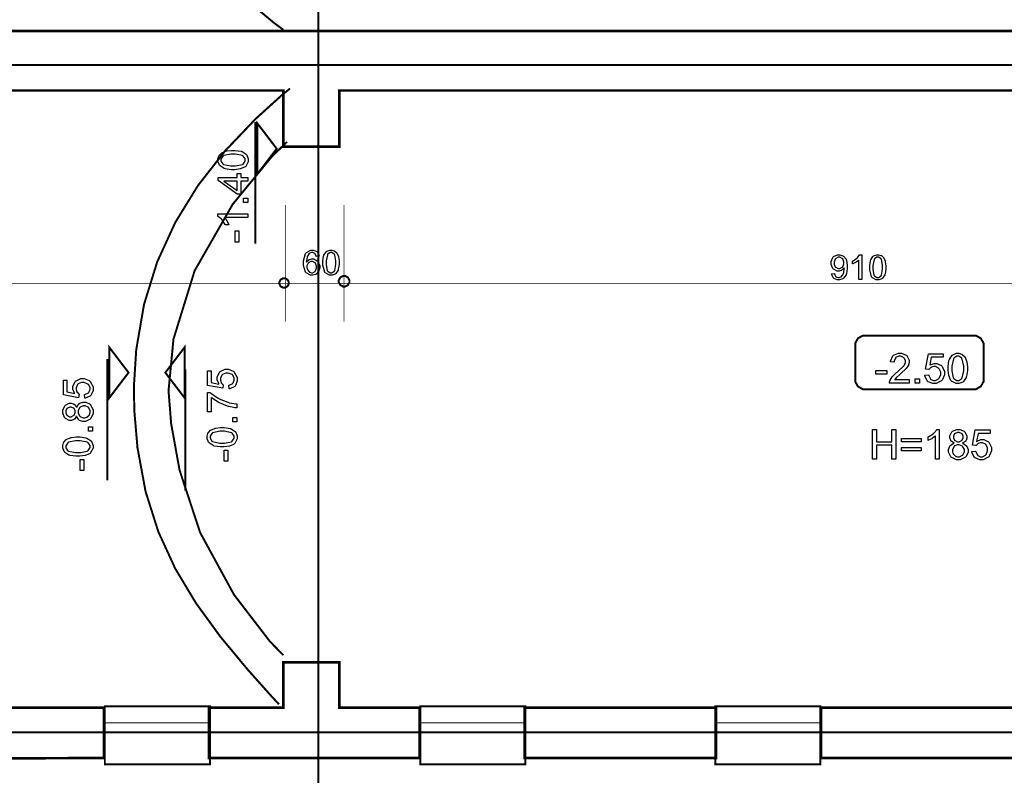
# Model space of a CAD drawing. Extents: x 25.6 to 54.5, y 18.5 to 40.4.
# Drawn here: x 30 to 34, y 33 to 36 of the extents above; entities that cross this region are included whole.
import ezdxf

# ---------------------------------------------------------------- set-up
doc = ezdxf.new("R2010")
doc.units = 0
doc.header["$MEASUREMENT"] = 0

msp = doc.modelspace()

# ---------------------------------------------------------------- linework, layer by layer
at = {"color": 1, "const_width": 0.00787}
for points in [[(31.24, 31.2353), (31.24, 37.9929)], [(26.1974, 35.8302), (54.2754, 35.8302)], [(26.1036, 33.1647), (54.3831, 33.1647)]]:
    msp.add_lwpolyline(points, dxfattribs=at)
at = {"color": 0}
for points, const_width in [([(31.1086, 37.0702), (31.0877, 37.0586), (31.026, 37.0219), (30.9553, 36.9734), (30.8961, 36.9221), (30.8482, 36.8655), (30.8115, 36.8013), (30.7855, 36.7271), (30.7701, 36.6403), (30.7651, 36.5639), (30.7651, 36.5385), (30.7651, 36.4919), (30.7878, 36.3521), (30.8537, 36.2062), (30.959, 36.0844), (31.0636, 35.9972), (31.1002, 35.9703)], 0.00787), ([(29.6425, 35.9656), (30.1991, 35.9656), (30.7585, 35.9656), (31.3171, 35.9656), (31.8713, 35.9656), (32.4173, 35.9656), (32.9516, 35.9656), (33.4703, 35.9656), (33.97, 35.9656), (34.4468, 35.9656), (34.8973, 35.9656), (35.3176, 35.9656), (35.6074, 35.9656), (35.7041, 35.9656), (35.7041, 35.7277), (35.1987, 35.7277), (35.201, 35.504), (34.9586, 35.5017), (34.9586, 35.7277), (31.3233, 35.7277), (31.3233, 35.504), (31.0996, 35.504), (31.0996, 35.7277), (27.5183, 35.7277)], 0.0104), ([(31.0827, 33.2766), (31.0515, 33.3104), (30.9595, 33.4134), (30.8485, 33.5469), (30.751, 33.681), (30.668, 33.8195), (30.6007, 33.9666), (30.5501, 34.126), (30.5176, 34.3017), (30.5051, 34.4486), (30.5042, 34.4976), (30.5034, 34.5462), (30.5127, 34.6924), (30.5439, 34.8739), (30.5963, 35.0431), (30.6686, 35.2009), (30.7591, 35.3481), (30.8667, 35.4857), (30.9896, 35.6146), (31.0912, 35.7067), (31.1265, 35.7356)], 0.00787), ([(30.9885, 35.6015), (30.9885, 35.1165)], 0.00787), ([(31.1003, 33.4725), (31.0461, 33.5282), (30.9032, 33.7144), (30.768, 33.9622), (30.6856, 34.2123), (30.652, 34.3985), (30.6471, 34.461), (30.6417, 34.5288), (30.6614, 34.7349), (30.746, 35.0085), (30.8981, 35.2738), (31.0557, 35.4658), (31.1151, 35.5227)], 0.00787), ([(31.1099, 35.2711), (31.1099, 34.8052)], 0.003), ([(31.3428, 35.2711), (31.3428, 34.8052)], 0.003), ([(26.812, 34.9573), (53.5068, 34.9573)], 0.003), ([(30.397, 34.656), (30.397, 34.171)], 0.00787), ([(30.7092, 34.6141), (30.7092, 34.1292)], 0.00787)]:
    msp.add_lwpolyline(points, dxfattribs=dict(at, const_width=const_width))
at = {"color": 7}
msp.add_lwpolyline([(29.6425, 35.9656), (30.1991, 35.9656), (30.7585, 35.9656), (31.3171, 35.9656), (31.8713, 35.9656), (32.4173, 35.9656), (32.9516, 35.9656), (33.4703, 35.9656), (33.97, 35.9656), (34.4468, 35.9656), (34.8973, 35.9656), (35.3176, 35.9656), (35.6074, 35.9656), (35.7041, 35.9656), (35.7041, 35.7277), (35.1987, 35.7277), (35.201, 35.504), (34.9586, 35.5017), (34.9586, 35.7277), (31.3233, 35.7277), (31.3233, 35.504), (31.0996, 35.504), (31.0996, 35.7277), (27.5183, 35.7277)], dxfattribs=at)
at = {"color": 0}
for points, const_width in [([(31.0735, 35.4955), (31.0351, 35.546), (30.9966, 35.5964), (30.9966, 35.3946), (31.0351, 35.4451), (31.0735, 35.4955)], 0.00787), ([(31.103, 34.9782), (31.1064, 34.9782), (31.1165, 34.9727), (31.1221, 34.9626), (31.1221, 34.9592), (31.1221, 34.9558), (31.1165, 34.9457), (31.1064, 34.9401), (31.103, 34.9401), (31.0996, 34.9401), (31.0895, 34.9457), (31.0839, 34.9558), (31.0839, 34.9592), (31.0839, 34.9626), (31.0895, 34.9727), (31.0996, 34.9782), (31.103, 34.9782)], 0.00787), ([(31.3429, 34.9876), (31.3466, 34.9876), (31.358, 34.9813), (31.3643, 34.97), (31.3643, 34.9662), (31.3643, 34.9624), (31.358, 34.951), (31.3466, 34.9447), (31.3429, 34.9447), (31.3391, 34.9447), (31.3277, 34.951), (31.3215, 34.9624), (31.3215, 34.9662), (31.3215, 34.97), (31.3277, 34.9813), (31.3391, 34.9876), (31.3429, 34.9876)], 0.00787), ([(33.421, 34.7492), (33.859, 34.7492), (33.8656, 34.7492), (33.8853, 34.7383), (33.8963, 34.7186), (33.8963, 34.7119), (33.8963, 34.5721), (33.8963, 34.5656), (33.8853, 34.5459), (33.8656, 34.5349), (33.859, 34.5349), (33.421, 34.5349), (33.4144, 34.5349), (33.3946, 34.5459), (33.3837, 34.5656), (33.3837, 34.5721), (33.3837, 34.7119), (33.3837, 34.7186), (33.3946, 34.7383), (33.4144, 34.7492), (33.421, 34.7492)], 0.00787), ([(30.4821, 34.6013), (30.4436, 34.6517), (30.4052, 34.7022), (30.4052, 34.5004), (30.4436, 34.5509), (30.4821, 34.6013)], 0.00787), ([(30.6289, 34.6013), (30.6673, 34.5508), (30.7057, 34.5004), (30.7057, 34.7021), (30.6673, 34.6517), (30.6289, 34.6013)], 0.00787), ([(30.8033, 33.2632), (31.0996, 33.2632), (31.0996, 33.4446), (31.3233, 33.4446), (31.3233, 33.2632), (31.6441, 33.2632), (31.6441, 33.0626), (31.3233, 33.0626), (31.3233, 33.0625), (31.0996, 33.0625), (31.0996, 33.0626), (30.8033, 33.0626), (30.8033, 33.2632)], 0.0104), ([(29.6199, 33.2632), (30.384, 33.2632), (30.384, 33.0621), (30.3204, 33.062), (29.6835, 33.0602), (29.6199, 33.06), (29.6199, 33.2632)], 0.0104), ([(30.3873, 33.2686), (30.3873, 33.0365), (30.8067, 33.0365), (30.8067, 33.2686), (30.3873, 33.2686)], 0.00787), ([(31.647, 33.2686), (31.647, 33.0365), (32.0663, 33.0365), (32.0663, 33.2686), (31.647, 33.2686)], 0.00787), ([(32.0635, 33.2632), (32.8276, 33.2632), (32.8276, 33.0626), (32.0635, 33.0626), (32.0635, 33.2632)], 0.0104), ([(32.8253, 33.2686), (32.8253, 33.0365), (33.2447, 33.0365), (33.2447, 33.2686), (32.8253, 33.2686)], 0.00787), ([(33.247, 33.2632), (34.0391, 33.2632), (34.0391, 33.0626), (33.247, 33.0626), (33.247, 33.2632)], 0.0104), ([(30.3873, 33.2029), (30.3873, 33.1679), (30.8067, 33.1679), (30.8067, 33.2029), (30.3873, 33.2029)], 0.003), ([(31.647, 33.2029), (31.647, 33.1679), (32.0663, 33.1679), (32.0663, 33.2029), (31.647, 33.2029)], 0.003), ([(32.8253, 33.2029), (32.8253, 33.1679), (33.2447, 33.1679), (33.2447, 33.2029), (32.8253, 33.2029)], 0.003)]:
    msp.add_lwpolyline(points, close=True, dxfattribs=dict(at, const_width=const_width))
for points in [[(31.0735, 35.4955), (31.0351, 35.546), (30.9966, 35.5964), (30.9966, 35.3946), (31.0351, 35.4451), (31.0735, 35.4955)], [(31.103, 34.9782), (31.1064, 34.9782), (31.1165, 34.9727), (31.1221, 34.9626), (31.1221, 34.9592), (31.1221, 34.9558), (31.1165, 34.9457), (31.1064, 34.9401), (31.103, 34.9401), (31.0996, 34.9401), (31.0895, 34.9457), (31.0839, 34.9558), (31.0839, 34.9592), (31.0839, 34.9626), (31.0895, 34.9727), (31.0996, 34.9782), (31.103, 34.9782)], [(31.3429, 34.9876), (31.3466, 34.9876), (31.358, 34.9813), (31.3643, 34.97), (31.3643, 34.9662), (31.3643, 34.9624), (31.358, 34.951), (31.3466, 34.9447), (31.3429, 34.9447), (31.3391, 34.9447), (31.3277, 34.951), (31.3215, 34.9624), (31.3215, 34.9662), (31.3215, 34.97), (31.3277, 34.9813), (31.3391, 34.9876), (31.3429, 34.9876)], [(30.4821, 34.6013), (30.4436, 34.6517), (30.4052, 34.7022), (30.4052, 34.5004), (30.4436, 34.5509), (30.4821, 34.6013)], [(30.6289, 34.6013), (30.6673, 34.5508), (30.7057, 34.5004), (30.7057, 34.7021), (30.6673, 34.6517), (30.6289, 34.6013)]]:
    msp.add_lwpolyline(points, dxfattribs=at)
for points in [[(30.8996, 35.4115), (30.8912, 35.4115), (30.8679, 35.4151), (30.8658, 35.4158), (30.8636, 35.4165), (30.8472, 35.4272), (30.846, 35.4286), (30.8449, 35.43), (30.8389, 35.4451), (30.8389, 35.4501), (30.8389, 35.4543), (30.8422, 35.4656), (30.8428, 35.4668), (30.8434, 35.468), (30.8527, 35.4779), (30.8539, 35.4788), (30.855, 35.4795), (30.8699, 35.4855), (30.8716, 35.4859), (30.8734, 35.4864), (30.8931, 35.4887), (30.8996, 35.4887), (30.908, 35.4887), (30.9312, 35.4851), (30.9333, 35.4844), (30.9354, 35.4837), (30.9519, 35.473), (30.953, 35.4716), (30.9542, 35.4702), (30.96, 35.4552), (30.96, 35.4501), (30.96, 35.4433), (30.9499, 35.4247), (30.9478, 35.423), (30.9453, 35.4211), (30.9283, 35.4144), (30.9068, 35.4115), (30.8996, 35.4115)], [(30.8996, 35.4265), (30.9094, 35.4265), (30.9369, 35.4321), (30.9385, 35.4332), (30.9401, 35.4343), (30.948, 35.4462), (30.948, 35.4501), (30.948, 35.4543), (30.9399, 35.4658), (30.9383, 35.467), (30.9366, 35.4681), (30.9089, 35.4738), (30.8996, 35.4738), (30.8899, 35.4738), (30.8622, 35.4681), (30.8606, 35.467), (30.859, 35.4658), (30.851, 35.4539), (30.851, 35.4499), (30.851, 35.4459), (30.8581, 35.4348), (30.8595, 35.4338), (30.8613, 35.4326), (30.89, 35.4265), (30.8996, 35.4265)], [(30.958, 35.3653), (30.9298, 35.3653), (30.9298, 35.3141), (30.9164, 35.3141), (30.8395, 35.3681), (30.8395, 35.3801), (30.9164, 35.3801), (30.9164, 35.3961), (30.9298, 35.3961), (30.9298, 35.3801), (30.958, 35.3801), (30.958, 35.3653)], [(30.9164, 35.3653), (30.8628, 35.3653), (30.9164, 35.3284), (30.9164, 35.3653)], [(30.958, 35.2806), (30.9415, 35.2806), (30.9415, 35.2973), (30.958, 35.2973), (30.958, 35.2806)], [(30.958, 35.2347), (30.958, 35.2201), (30.8654, 35.2201), (30.8662, 35.2193), (30.8745, 35.2079), (30.8753, 35.2065), (30.8762, 35.205), (30.8825, 35.1922), (30.8829, 35.1911), (30.8688, 35.1911), (30.8679, 35.1931), (30.8563, 35.211), (30.8549, 35.2125), (30.8536, 35.214), (30.8402, 35.2247), (30.8389, 35.2253), (30.8389, 35.2347), (30.958, 35.2347)], [(30.9224, 35.1228), (30.9079, 35.1228), (30.9079, 35.1675), (30.9224, 35.1675), (30.9224, 35.1228)], [(31.2439, 35.0659), (31.2318, 35.0651), (31.2315, 35.0663), (31.2277, 35.075), (31.2272, 35.0755), (31.2264, 35.0764), (31.2179, 35.0807), (31.2151, 35.0807), (31.2125, 35.0807), (31.2056, 35.078), (31.2049, 35.0774), (31.2039, 35.0767), (31.1965, 35.0666), (31.196, 35.0653), (31.1954, 35.0639), (31.1925, 35.0479), (31.1925, 35.0425), (31.1932, 35.0436), (31.2021, 35.0517), (31.2031, 35.0523), (31.2042, 35.0528), (31.2133, 35.0555), (31.2164, 35.0555), (31.2215, 35.0555), (31.2356, 35.0482), (31.237, 35.0466), (31.2385, 35.0451), (31.2457, 35.0288), (31.2457, 35.0234), (31.2457, 35.0191), (31.2422, 35.0076), (31.2415, 35.0063), (31.2409, 35.005), (31.2317, 34.9947), (31.2305, 34.9939), (31.2293, 34.9932), (31.2183, 34.9898), (31.2146, 34.9898), (31.2084, 34.9898), (31.1915, 34.9992), (31.1899, 35.0011), (31.1883, 35.0029), (31.1804, 35.0291), (31.1804, 35.0377), (31.1804, 35.0482), (31.1892, 35.0772), (31.191, 35.0794), (31.1925, 35.0812), (31.2099, 35.0907), (31.2157, 35.0907), (31.2205, 35.0907), (31.2338, 35.0853), (31.235, 35.0842), (31.2363, 35.0831), (31.2437, 35.0679), (31.2439, 35.0659)], [(31.2582, 35.0401), (31.2582, 35.0472), (31.2611, 35.0666), (31.2617, 35.0683), (31.2623, 35.0701), (31.2712, 35.0839), (31.2723, 35.0848), (31.2736, 35.0858), (31.2861, 35.0907), (31.2903, 35.0907), (31.2938, 35.0907), (31.3032, 35.088), (31.3042, 35.0874), (31.3052, 35.0869), (31.3135, 35.0793), (31.3142, 35.0783), (31.3149, 35.0773), (31.3199, 35.065), (31.3203, 35.0636), (31.3206, 35.0621), (31.3224, 35.0457), (31.3224, 35.0401), (31.3224, 35.0331), (31.3196, 35.0139), (31.319, 35.0121), (31.3184, 35.0103), (31.3095, 34.9966), (31.3083, 34.9956), (31.3071, 34.9947), (31.2945, 34.9898), (31.2903, 34.9898), (31.2847, 34.9898), (31.2692, 34.9983), (31.2678, 35), (31.2661, 35.0021), (31.2582, 35.0306), (31.2582, 35.0401)], [(31.2706, 35.0401), (31.2706, 35.032), (31.2753, 35.0091), (31.2762, 35.0078), (31.2772, 35.0065), (31.287, 34.9998), (31.2903, 34.9998), (31.2939, 34.9998), (31.3034, 35.0067), (31.3044, 35.008), (31.3054, 35.0093), (31.3101, 35.0324), (31.3101, 35.0401), (31.3101, 35.0483), (31.3054, 35.0713), (31.3044, 35.0727), (31.3034, 35.074), (31.2934, 35.0807), (31.2901, 35.0807), (31.2868, 35.0807), (31.2777, 35.0747), (31.2769, 35.0735), (31.2758, 35.072), (31.2706, 35.0481), (31.2706, 35.0401)], [(33.2888, 34.9959), (33.3005, 34.9968), (33.3007, 34.9954), (33.3055, 34.9855), (33.3062, 34.9848), (33.3068, 34.9842), (33.3143, 34.9812), (33.3168, 34.9812), (33.3192, 34.9812), (33.3259, 34.9833), (33.3266, 34.9837), (33.3273, 34.9842), (33.3331, 34.9898), (33.3335, 34.9905), (33.334, 34.9912), (33.3378, 35.001), (33.3381, 35.0022), (33.3383, 35.0034), (33.34, 35.0136), (33.34, 35.017), (33.34, 35.0176), (33.3399, 35.0191), (33.3398, 35.0193), (33.3392, 35.0184), (33.3309, 35.0106), (33.3298, 35.01), (33.3288, 35.0094), (33.3195, 35.0063), (33.3164, 35.0063), (33.3112, 35.0063), (33.2969, 35.0137), (33.2955, 35.0152), (33.2941, 35.0167), (33.2871, 35.0332), (33.2871, 35.0387), (33.2871, 35.0447), (33.2943, 35.0614), (33.2958, 35.063), (33.2972, 35.0645), (33.3128, 35.0721), (33.3181, 35.0721), (33.3225, 35.0721), (33.3344, 35.0677), (33.3357, 35.0669), (33.337, 35.066), (33.3471, 35.0537), (33.3478, 35.0521), (33.3485, 35.0505), (33.352, 35.0309), (33.352, 35.0243), (33.352, 35.0168), (33.3485, 34.996), (33.3478, 34.9942), (33.3471, 34.9923), (33.337, 34.9781), (33.3357, 34.977), (33.3343, 34.9761), (33.321, 34.9712), (33.3166, 34.9712), (33.3119, 34.9712), (33.2989, 34.9766), (33.2977, 34.9777), (33.2965, 34.9788), (33.289, 34.9939), (33.2888, 34.9959)], [(33.4098, 34.9729), (33.3977, 34.9729), (33.3977, 35.0502), (33.397, 35.0495), (33.3875, 35.0426), (33.3864, 35.0419), (33.3852, 35.0412), (33.3744, 35.0359), (33.3734, 35.0356), (33.3734, 35.0473), (33.3751, 35.0481), (33.3901, 35.0577), (33.3914, 35.0588), (33.3926, 35.06), (33.4015, 35.071), (33.402, 35.0721), (33.4098, 35.0721), (33.4098, 34.9729)], [(33.4415, 35.0215), (33.4415, 35.0286), (33.4444, 35.048), (33.445, 35.0497), (33.4456, 35.0515), (33.4544, 35.0653), (33.4556, 35.0662), (33.4568, 35.0672), (33.4694, 35.0721), (33.4736, 35.0721), (33.4771, 35.0721), (33.4865, 35.0694), (33.4875, 35.0688), (33.4885, 35.0683), (33.4968, 35.0607), (33.4975, 35.0597), (33.4981, 35.0587), (33.5032, 35.0464), (33.5035, 35.045), (33.5039, 35.0435), (33.5057, 35.027), (33.5057, 35.0215), (33.5057, 35.0145), (33.5028, 34.9953), (33.5022, 34.9935), (33.5016, 34.9917), (33.4928, 34.978), (33.4916, 34.977), (33.4904, 34.9761), (33.4778, 34.9712), (33.4736, 34.9712), (33.468, 34.9712), (33.4524, 34.9797), (33.451, 34.9814), (33.4494, 34.9835), (33.4415, 35.012), (33.4415, 35.0215)], [(31.1945, 35.0234), (31.1945, 35.0204), (31.1966, 35.0125), (31.1971, 35.0115), (31.1975, 35.0105), (31.2036, 35.0033), (31.2044, 35.0028), (31.2053, 35.0023), (31.2121, 34.9998), (31.2144, 34.9998), (31.2177, 34.9998), (31.2267, 35.005), (31.2277, 35.0061), (31.2286, 35.0071), (31.2331, 35.0189), (31.2331, 35.0228), (31.2331, 35.0268), (31.2287, 35.0381), (31.2279, 35.039), (31.2269, 35.04), (31.2172, 35.0449), (31.214, 35.0449), (31.2105, 35.0449), (31.201, 35.04), (31.2001, 35.039), (31.1991, 35.0381), (31.1945, 35.0271), (31.1945, 35.0234)], [(33.3385, 35.0393), (33.3385, 35.0435), (33.3338, 35.055), (33.3329, 35.056), (33.3319, 35.057), (33.3225, 35.0621), (33.3194, 35.0621), (33.3159, 35.0621), (33.3063, 35.0565), (33.3053, 35.0554), (33.3043, 35.0543), (33.2994, 35.0422), (33.2994, 35.0382), (33.2994, 35.0344), (33.3042, 35.024), (33.3051, 35.023), (33.3061, 35.022), (33.3159, 35.017), (33.3192, 35.017), (33.3227, 35.017), (33.3322, 35.022), (33.3331, 35.023), (33.334, 35.024), (33.3385, 35.0355), (33.3385, 35.0393)], [(33.4538, 35.0215), (33.4538, 35.0134), (33.4586, 34.9905), (33.4595, 34.9892), (33.4605, 34.9879), (33.4703, 34.9812), (33.4736, 34.9812), (33.4771, 34.9812), (33.4867, 34.988), (33.4877, 34.9894), (33.4886, 34.9907), (33.4933, 35.0138), (33.4933, 35.0215), (33.4933, 35.0297), (33.4886, 35.0527), (33.4877, 35.0541), (33.4867, 35.0554), (33.4767, 35.0621), (33.4734, 35.0621), (33.4701, 35.0621), (33.461, 35.0561), (33.4601, 35.0549), (33.4591, 35.0534), (33.4538, 35.0295), (33.4538, 35.0215)], [(33.5996, 34.5733), (33.5996, 34.5594), (33.5211, 34.5594), (33.5211, 34.562), (33.5225, 34.5688), (33.5228, 34.5696), (33.5233, 34.5709), (33.5313, 34.584), (33.5324, 34.5853), (33.5334, 34.5866), (33.5492, 34.6016), (33.5512, 34.6033), (33.5545, 34.6059), (33.5764, 34.6267), (33.5775, 34.6282), (33.5786, 34.6298), (33.5842, 34.6418), (33.5842, 34.6458), (33.5842, 34.6494), (33.5792, 34.6594), (33.5781, 34.6603), (33.5771, 34.6614), (33.5657, 34.6664), (33.5619, 34.6664), (33.5577, 34.6664), (33.5462, 34.6612), (33.5452, 34.6601), (33.5441, 34.659), (33.5389, 34.6467), (33.5389, 34.6426), (33.5239, 34.6443), (33.5241, 34.6471), (33.5337, 34.6682), (33.5354, 34.6697), (33.5371, 34.6711), (33.556, 34.6786), (33.5623, 34.6786), (33.569, 34.6786), (33.5876, 34.6706), (33.5892, 34.669), (33.5909, 34.6675), (33.5992, 34.6511), (33.5992, 34.6456), (33.5992, 34.6421), (33.5969, 34.6328), (33.5964, 34.6317), (33.5959, 34.6305), (33.5877, 34.6182), (33.5866, 34.6169), (33.5855, 34.6157), (33.5669, 34.5984), (33.5643, 34.5961), (33.5621, 34.5943), (33.5481, 34.582), (33.5475, 34.5814), (33.5469, 34.5807), (33.5417, 34.574), (33.5412, 34.5733), (33.5996, 34.5733)], [(33.7545, 34.6178), (33.7545, 34.6263), (33.7581, 34.6496), (33.7589, 34.6517), (33.7596, 34.6538), (33.7703, 34.6703), (33.7717, 34.6714), (33.7731, 34.6726), (33.7881, 34.6786), (33.7931, 34.6786), (33.7973, 34.6786), (33.8087, 34.6753), (33.8099, 34.6747), (33.8111, 34.674), (33.821, 34.6648), (33.8218, 34.6636), (33.8226, 34.6624), (33.8286, 34.6475), (33.829, 34.6458), (33.8294, 34.6441), (33.8318, 34.6244), (33.8318, 34.6178), (33.8318, 34.6094), (33.8281, 34.5863), (33.8274, 34.5842), (33.8267, 34.5821), (33.816, 34.5656), (33.8146, 34.5644), (33.8132, 34.5633), (33.7981, 34.5575), (33.7931, 34.5575), (33.7864, 34.5575), (33.7677, 34.5676), (33.766, 34.5696), (33.7641, 34.5721), (33.7574, 34.5892), (33.7545, 34.6107), (33.7545, 34.6178)], [(33.6619, 34.5905), (33.6771, 34.5918), (33.6774, 34.5899), (33.6839, 34.576), (33.6849, 34.5751), (33.6859, 34.5741), (33.6965, 34.5694), (33.7001, 34.5694), (33.7045, 34.5694), (33.7165, 34.5759), (33.7177, 34.5772), (33.7189, 34.5786), (33.7251, 34.5934), (33.7251, 34.5983), (33.7251, 34.6032), (33.7193, 34.6168), (33.7181, 34.618), (33.7169, 34.6192), (33.704, 34.6252), (33.6997, 34.6252), (33.6965, 34.6252), (33.6878, 34.6225), (33.6869, 34.6219), (33.6859, 34.6214), (33.6787, 34.6145), (33.6782, 34.6137), (33.6643, 34.6154), (33.6758, 34.6764), (33.7348, 34.6764), (33.7348, 34.6625), (33.6875, 34.6625), (33.6812, 34.6306), (33.683, 34.6319), (33.6984, 34.638), (33.7036, 34.638), (33.7101, 34.638), (33.728, 34.6292), (33.7298, 34.6274), (33.7316, 34.6255), (33.7405, 34.6061), (33.7405, 34.5996), (33.7405, 34.5926), (33.7327, 34.5738), (33.7311, 34.5718), (33.7292, 34.5694), (33.7074, 34.5575), (33.7001, 34.5575), (33.6934, 34.5575), (33.6751, 34.5649), (33.6734, 34.5664), (33.6717, 34.5679), (33.6621, 34.588), (33.6619, 34.5905)], [(33.7695, 34.6178), (33.7695, 34.6081), (33.7751, 34.5806), (33.7762, 34.579), (33.7774, 34.5774), (33.7892, 34.5694), (33.7931, 34.5694), (33.7974, 34.5694), (33.8089, 34.5776), (33.8101, 34.5792), (33.8112, 34.5808), (33.8168, 34.6086), (33.8168, 34.6178), (33.8168, 34.6276), (33.8112, 34.6552), (33.8101, 34.6569), (33.8089, 34.6584), (33.7969, 34.6664), (33.7929, 34.6664), (33.7889, 34.6664), (33.7778, 34.6594), (33.7769, 34.658), (33.7756, 34.6561), (33.7695, 34.6274), (33.7695, 34.6178)], [(30.8834, 34.5361), (30.8821, 34.5513), (30.884, 34.5516), (30.8979, 34.5581), (30.8988, 34.5591), (30.8998, 34.5601), (30.9044, 34.5708), (30.9044, 34.5743), (30.9044, 34.5787), (30.8979, 34.5907), (30.8966, 34.5919), (30.8953, 34.5931), (30.8804, 34.5993), (30.8756, 34.5993), (30.8706, 34.5993), (30.8571, 34.5935), (30.8558, 34.5923), (30.8547, 34.5911), (30.8486, 34.5782), (30.8486, 34.5739), (30.8486, 34.5707), (30.8514, 34.562), (30.8519, 34.5611), (30.8524, 34.5601), (30.8593, 34.5529), (30.8601, 34.5524), (30.8584, 34.5385), (30.7974, 34.55), (30.7974, 34.609), (30.8113, 34.609), (30.8113, 34.5617), (30.8432, 34.5554), (30.842, 34.5572), (30.8358, 34.5726), (30.8358, 34.5778), (30.8358, 34.5843), (30.8447, 34.6022), (30.8465, 34.604), (30.8483, 34.6058), (30.8677, 34.6147), (30.8743, 34.6147), (30.8812, 34.6147), (30.9001, 34.6069), (30.902, 34.6053), (30.9044, 34.6034), (30.9164, 34.5816), (30.9164, 34.5743), (30.9164, 34.5676), (30.9089, 34.5493), (30.9074, 34.5476), (30.9059, 34.5459), (30.8859, 34.5363), (30.8834, 34.5361)], [(33.4658, 34.595), (33.4658, 34.6096), (33.5105, 34.6096), (33.5105, 34.595), (33.4658, 34.595)], [(30.3075, 34.4986), (30.3062, 34.5138), (30.3081, 34.5141), (30.322, 34.5206), (30.3229, 34.5216), (30.3239, 34.5227), (30.3286, 34.5333), (30.3286, 34.5368), (30.3286, 34.5412), (30.3221, 34.5532), (30.3208, 34.5544), (30.3194, 34.5556), (30.3046, 34.5618), (30.2997, 34.5618), (30.2948, 34.5618), (30.2812, 34.556), (30.28, 34.5548), (30.2788, 34.5536), (30.2728, 34.5407), (30.2728, 34.5364), (30.2728, 34.5332), (30.2755, 34.5246), (30.276, 34.5236), (30.2766, 34.5227), (30.2835, 34.5154), (30.2843, 34.5149), (30.2826, 34.501), (30.2216, 34.5125), (30.2216, 34.5715), (30.2355, 34.5715), (30.2355, 34.5242), (30.2674, 34.5179), (30.2661, 34.5197), (30.26, 34.5351), (30.26, 34.5403), (30.26, 34.5468), (30.2688, 34.5647), (30.2706, 34.5665), (30.2725, 34.5683), (30.2919, 34.5772), (30.2984, 34.5772), (30.3054, 34.5772), (30.3242, 34.5694), (30.3262, 34.5678), (30.3286, 34.5659), (30.3405, 34.5441), (30.3405, 34.5368), (30.3405, 34.5301), (30.3331, 34.5119), (30.3316, 34.5101), (30.3301, 34.5084), (30.31, 34.4988), (30.3075, 34.4986)], [(33.6237, 34.5594), (33.6237, 34.5759), (33.6404, 34.5759), (33.6404, 34.5594), (33.6237, 34.5594)], [(30.8113, 34.4444), (30.7974, 34.4444), (30.7974, 34.5212), (30.8087, 34.5212), (30.8107, 34.5193), (30.8375, 34.5005), (30.8408, 34.4986), (30.8441, 34.4968), (30.8783, 34.4827), (30.8819, 34.4817), (30.8843, 34.4809), (30.9115, 34.4762), (30.9144, 34.4761), (30.9144, 34.4611), (30.9059, 34.4611), (30.8839, 34.4656), (30.8805, 34.4665), (30.8772, 34.4674), (30.8454, 34.48), (30.8424, 34.4817), (30.8393, 34.4833), (30.8134, 34.5006), (30.8113, 34.5025), (30.8113, 34.4444)], [(30.2743, 34.4284), (30.2737, 34.4268), (30.266, 34.4156), (30.265, 34.4149), (30.2639, 34.4142), (30.2536, 34.4106), (30.2502, 34.4106), (30.2448, 34.4106), (30.2298, 34.4183), (30.2283, 34.4199), (30.2269, 34.4214), (30.2194, 34.4388), (30.2194, 34.4446), (30.2194, 34.4509), (30.227, 34.468), (30.2285, 34.4696), (30.23, 34.4712), (30.2454, 34.4789), (30.2504, 34.4789), (30.2541, 34.4789), (30.2639, 34.4755), (30.265, 34.4748), (30.266, 34.474), (30.2737, 34.463), (30.2743, 34.4616), (30.2749, 34.4634), (30.2845, 34.4773), (30.2858, 34.4783), (30.2871, 34.4792), (30.3003, 34.4839), (30.3047, 34.4839), (30.3111, 34.4839), (30.3286, 34.4749), (30.3303, 34.4731), (30.332, 34.4713), (30.3405, 34.4515), (30.3405, 34.4448), (30.3405, 34.4378), (30.332, 34.4184), (30.3303, 34.4166), (30.3286, 34.4148), (30.3103, 34.4058), (30.3043, 34.4058), (30.2994, 34.4058), (30.2863, 34.4107), (30.2849, 34.4117), (30.2836, 34.4126), (30.2748, 34.4265), (30.2743, 34.4284)], [(30.2496, 34.4253), (30.253, 34.4253), (30.2625, 34.4299), (30.2635, 34.4307), (30.2643, 34.4317), (30.2687, 34.4416), (30.2687, 34.4448), (30.2687, 34.4483), (30.2643, 34.4578), (30.2635, 34.4587), (30.2626, 34.4596), (30.2535, 34.4639), (30.2504, 34.4639), (30.2471, 34.4639), (30.2379, 34.4594), (30.237, 34.4585), (30.2361, 34.4576), (30.2316, 34.4481), (30.2316, 34.4448), (30.2316, 34.4413), (30.2361, 34.4317), (30.237, 34.4307), (30.2379, 34.4299), (30.2466, 34.4253), (30.2496, 34.4253)], [(30.3045, 34.4208), (30.3075, 34.4208), (30.3154, 34.4233), (30.3164, 34.4238), (30.3174, 34.4242), (30.325, 34.4315), (30.3255, 34.4325), (30.3261, 34.4335), (30.3286, 34.442), (30.3286, 34.4448), (30.3286, 34.4492), (30.323, 34.4611), (30.3218, 34.4622), (30.3207, 34.4634), (30.3087, 34.4689), (30.3047, 34.4689), (30.3004, 34.4689), (30.2885, 34.4631), (30.2873, 34.462), (30.2863, 34.4609), (30.2806, 34.4485), (30.2806, 34.4444), (30.2806, 34.4402), (30.2863, 34.4286), (30.2873, 34.4275), (30.2885, 34.4263), (30.3005, 34.4208), (30.3045, 34.4208)], [(30.9144, 34.4052), (30.8979, 34.4052), (30.8979, 34.422), (30.9144, 34.422), (30.9144, 34.4052)], [(30.3385, 34.3678), (30.3221, 34.3678), (30.3221, 34.3845), (30.3385, 34.3845), (30.3385, 34.3678)], [(30.856, 34.3046), (30.8476, 34.3046), (30.8243, 34.3082), (30.8222, 34.3089), (30.82, 34.3097), (30.8036, 34.3203), (30.8024, 34.3217), (30.8012, 34.3232), (30.7953, 34.3382), (30.7953, 34.3432), (30.7953, 34.3474), (30.7986, 34.3587), (30.7992, 34.3599), (30.7998, 34.3611), (30.809, 34.3711), (30.8102, 34.3719), (30.8114, 34.3726), (30.8263, 34.3787), (30.828, 34.379), (30.8298, 34.3795), (30.8495, 34.3819), (30.856, 34.3819), (30.8644, 34.3819), (30.8875, 34.3782), (30.8897, 34.3775), (30.8918, 34.3768), (30.9083, 34.3661), (30.9094, 34.3647), (30.9105, 34.3633), (30.9164, 34.3483), (30.9164, 34.3432), (30.9164, 34.3365), (30.9063, 34.3178), (30.9042, 34.3161), (30.9017, 34.3142), (30.8847, 34.3075), (30.8632, 34.3046), (30.856, 34.3046)], [(30.856, 34.3196), (30.8657, 34.3196), (30.8932, 34.3252), (30.8949, 34.3263), (30.8964, 34.3274), (30.9044, 34.3393), (30.9044, 34.3432), (30.9044, 34.3475), (30.8963, 34.359), (30.8947, 34.3602), (30.893, 34.3612), (30.8652, 34.3669), (30.856, 34.3669), (30.8463, 34.3669), (30.8186, 34.3612), (30.817, 34.3602), (30.8154, 34.359), (30.8074, 34.347), (30.8074, 34.343), (30.8074, 34.339), (30.8145, 34.3279), (30.8159, 34.327), (30.8177, 34.3257), (30.8464, 34.3196), (30.856, 34.3196)], [(33.4529, 34.2555), (33.4529, 34.3739), (33.4687, 34.3739), (33.4687, 34.3253), (33.5301, 34.3253), (33.5301, 34.3739), (33.546, 34.3739), (33.546, 34.2555), (33.5301, 34.2555), (33.5301, 34.3112), (33.4687, 34.3112), (33.4687, 34.2555), (33.4529, 34.2555)], [(33.7189, 34.2555), (33.7043, 34.2555), (33.7043, 34.3481), (33.7035, 34.3473), (33.6921, 34.339), (33.6907, 34.3381), (33.6892, 34.3373), (33.6764, 34.331), (33.6753, 34.3305), (33.6753, 34.3447), (33.6773, 34.3456), (33.6952, 34.3572), (33.6967, 34.3585), (33.6982, 34.3599), (33.709, 34.3733), (33.7095, 34.3746), (33.7189, 34.3746), (33.7189, 34.2555)], [(33.7791, 34.3197), (33.7776, 34.3203), (33.7664, 34.328), (33.7657, 34.329), (33.765, 34.3301), (33.7614, 34.3404), (33.7614, 34.3438), (33.7614, 34.3493), (33.7691, 34.3642), (33.7707, 34.3657), (33.7722, 34.3672), (33.7896, 34.3746), (33.7954, 34.3746), (33.8017, 34.3746), (33.8188, 34.367), (33.8204, 34.3655), (33.822, 34.364), (33.8297, 34.3487), (33.8297, 34.3436), (33.8297, 34.3399), (33.8263, 34.3301), (33.8256, 34.329), (33.8248, 34.328), (33.8138, 34.3203), (33.8124, 34.3197), (33.8141, 34.3191), (33.8281, 34.3095), (33.8291, 34.3082), (33.83, 34.3069), (33.8347, 34.2937), (33.8347, 34.2893), (33.8347, 34.2829), (33.8256, 34.2654), (33.8239, 34.2637), (33.8221, 34.262), (33.8022, 34.2535), (33.7956, 34.2535), (33.7886, 34.2535), (33.7692, 34.262), (33.7674, 34.2637), (33.7656, 34.2654), (33.7566, 34.2837), (33.7566, 34.2897), (33.7566, 34.2946), (33.7615, 34.3077), (33.7624, 34.3091), (33.7634, 34.3104), (33.7773, 34.3193), (33.7791, 34.3197)], [(33.8494, 34.2865), (33.8646, 34.2878), (33.8649, 34.2859), (33.8714, 34.272), (33.8724, 34.2711), (33.8734, 34.2701), (33.884, 34.2654), (33.8876, 34.2654), (33.892, 34.2654), (33.904, 34.2719), (33.9052, 34.2732), (33.9064, 34.2746), (33.9126, 34.2894), (33.9126, 34.2943), (33.9126, 34.2992), (33.9068, 34.3128), (33.9056, 34.3141), (33.9044, 34.3152), (33.8915, 34.3212), (33.8872, 34.3212), (33.884, 34.3212), (33.8753, 34.3185), (33.8744, 34.318), (33.8734, 34.3174), (33.8662, 34.3105), (33.8657, 34.3097), (33.8518, 34.3114), (33.8633, 34.3724), (33.9223, 34.3724), (33.9223, 34.3585), (33.875, 34.3585), (33.8687, 34.3266), (33.8705, 34.3279), (33.8859, 34.334), (33.8911, 34.334), (33.8976, 34.334), (33.9155, 34.3252), (33.9173, 34.3234), (33.9191, 34.3215), (33.928, 34.3021), (33.928, 34.2956), (33.928, 34.2887), (33.9202, 34.2698), (33.9186, 34.2678), (33.9167, 34.2654), (33.8949, 34.2535), (33.8876, 34.2535), (33.8809, 34.2535), (33.8626, 34.2609), (33.8609, 34.2624), (33.8592, 34.2639), (33.8496, 34.284), (33.8494, 34.2865)], [(30.2802, 34.2671), (30.2717, 34.2671), (30.2484, 34.2707), (30.2463, 34.2715), (30.2442, 34.2722), (30.2277, 34.2828), (30.2266, 34.2843), (30.2254, 34.2857), (30.2194, 34.3007), (30.2194, 34.3057), (30.2194, 34.3099), (30.2227, 34.3213), (30.2233, 34.3225), (30.224, 34.3237), (30.2332, 34.3336), (30.2344, 34.3344), (30.2356, 34.3352), (30.2504, 34.3412), (30.2522, 34.3416), (30.2539, 34.342), (30.2736, 34.3444), (30.2802, 34.3444), (30.2886, 34.3444), (30.3117, 34.3407), (30.3138, 34.34), (30.3159, 34.3393), (30.3324, 34.3286), (30.3336, 34.3272), (30.3347, 34.3258), (30.3405, 34.3108), (30.3405, 34.3057), (30.3405, 34.299), (30.3304, 34.2803), (30.3284, 34.2786), (30.3259, 34.2767), (30.3088, 34.2701), (30.2873, 34.2671), (30.2802, 34.2671)], [(30.2802, 34.2821), (30.2899, 34.2821), (30.3174, 34.2877), (30.319, 34.2888), (30.3206, 34.29), (30.3286, 34.3018), (30.3286, 34.3057), (30.3286, 34.31), (30.3204, 34.3215), (30.3188, 34.3227), (30.3172, 34.3238), (30.2894, 34.3294), (30.2802, 34.3294), (30.2704, 34.3294), (30.2427, 34.3238), (30.2411, 34.3227), (30.2395, 34.3215), (30.2316, 34.3095), (30.2316, 34.3055), (30.2316, 34.3015), (30.2386, 34.2904), (30.24, 34.2895), (30.2419, 34.2882), (30.2706, 34.2821), (30.2802, 34.2821)], [(33.6474, 34.3251), (33.5692, 34.3251), (33.5692, 34.3388), (33.6474, 34.3388), (33.6474, 34.3251)], [(33.7761, 34.3444), (33.7761, 34.341), (33.7807, 34.3315), (33.7815, 34.3305), (33.7825, 34.3297), (33.7923, 34.3253), (33.7956, 34.3253), (33.7991, 34.3253), (33.8086, 34.3297), (33.8095, 34.3305), (33.8104, 34.3314), (33.8147, 34.3405), (33.8147, 34.3436), (33.8147, 34.3469), (33.8102, 34.3562), (33.8093, 34.357), (33.8084, 34.3579), (33.7988, 34.3624), (33.7956, 34.3624), (33.7921, 34.3624), (33.7825, 34.3579), (33.7815, 34.357), (33.7807, 34.3562), (33.7761, 34.3474), (33.7761, 34.3444)], [(30.8788, 34.2474), (30.8643, 34.2474), (30.8643, 34.2921), (30.8788, 34.2921), (30.8788, 34.2474)], [(33.6474, 34.2893), (33.5692, 34.2893), (33.5692, 34.3028), (33.6474, 34.3028), (33.6474, 34.2893)], [(33.7716, 34.2895), (33.7716, 34.2865), (33.7741, 34.2786), (33.7746, 34.2776), (33.775, 34.2766), (33.7823, 34.269), (33.7833, 34.2685), (33.7842, 34.2679), (33.7928, 34.2654), (33.7956, 34.2654), (33.8, 34.2654), (33.8119, 34.271), (33.813, 34.2722), (33.8141, 34.2733), (33.8197, 34.2853), (33.8197, 34.2893), (33.8197, 34.2937), (33.8139, 34.3055), (33.8128, 34.3067), (33.8116, 34.3077), (33.7993, 34.3134), (33.7952, 34.3134), (33.791, 34.3134), (33.7794, 34.3077), (33.7783, 34.3067), (33.7771, 34.3055), (33.7716, 34.2935), (33.7716, 34.2895)], [(30.303, 34.2099), (30.2884, 34.2099), (30.2884, 34.2546), (30.303, 34.2546), (30.303, 34.2099)]]:
    msp.add_lwpolyline(points, close=True, dxfattribs=at)
at = {"color": 7}
for points in [[(30.8033, 33.2632), (31.0996, 33.2632), (31.0996, 33.4446), (31.3233, 33.4446), (31.3233, 33.2632), (31.6441, 33.2632), (31.6441, 33.0626), (31.3233, 33.0626), (31.3233, 33.0625), (31.0996, 33.0625), (31.0996, 33.0626), (30.8033, 33.0626), (30.8033, 33.2632)], [(29.6199, 33.2632), (30.384, 33.2632), (30.384, 33.0621), (30.3204, 33.062), (29.6835, 33.0602), (29.6199, 33.06), (29.6199, 33.2632)], [(32.0635, 33.2632), (32.8276, 33.2632), (32.8276, 33.0626), (32.0635, 33.0626), (32.0635, 33.2632)], [(33.247, 33.2632), (34.0391, 33.2632), (34.0391, 33.0626), (33.247, 33.0626), (33.247, 33.2632)]]:
    msp.add_lwpolyline(points, close=True, dxfattribs=at)

doc.saveas('drawing.dxf')
